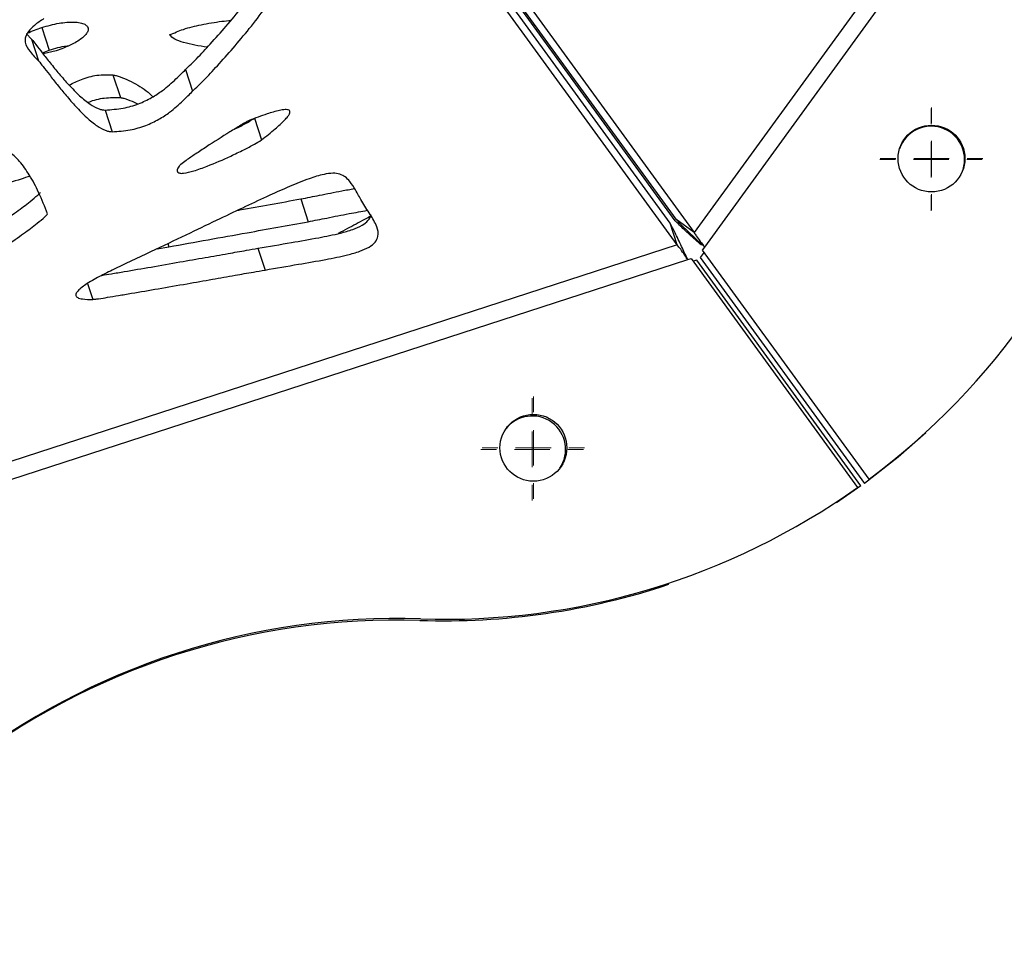
# Model space of a CAD drawing. Units: millimetres. Extents: x -400 to 642, y -1114 to 2330.
# Drawn here: x 322 to 460, y 1285 to 1414 of the extents above; entities that cross this region are included whole.
import ezdxf

# ---------------------------------------------------------------- set-up
doc = ezdxf.new("R2010")
doc.units = ezdxf.units.MM

# ---------------------------------------------------------------- blocks, each defined once
blk = doc.blocks.new('SW_CENTERMARKSYMBOL_64')
at = {"color": 0, "linetype": 'Continuous', "lineweight": 18}
for p, q in [((0, 5), (0, 7.2)), ((0, 0), (0, 2.5)), ((-5, 0), (-7.2, 0)), ((0, 0), (-2.5, 0)), ((0, 0), (0, -2.5)), ((0, 0), (2.5, 0)), ((5, 0), (7.2, 0)), ((0, -5), (0, -7.2))]:
    blk.add_line(p, q, dxfattribs=at)
blk = doc.blocks.new('SW_CENTERMARKSYMBOL_84')
at = {"color": 0, "linetype": 'Continuous', "lineweight": 18}
for p, q in [((0, 5), (0, 7.2)), ((0, 0), (0, 2.5)), ((-5, 0), (-7.2, 0)), ((0, 0), (-2.5, 0)), ((0, 0), (0, -2.5)), ((0, 0), (2.5, 0)), ((5, 0), (7.2, 0)), ((0, -5), (0, -7.2))]:
    blk.add_line(p, q, dxfattribs=at)
blk = doc.blocks.new('SW_CENTERMARKSYMBOL_114')
at = {"color": 0, "linetype": 'Continuous', "lineweight": 18}
for p, q in [((0, 5), (0, 7.2)), ((0, 0), (0, 2.5)), ((-5, 0), (-7.2, 0)), ((0, 0), (-2.5, 0)), ((0, 0), (0, -2.5)), ((0, 0), (2.5, 0)), ((5, 0), (7.2, 0)), ((0, -5), (0, -7.2))]:
    blk.add_line(p, q, dxfattribs=at)
blk = doc.blocks.new('SW_CENTERMARKSYMBOL_119')
at = {"color": 0, "linetype": 'Continuous', "lineweight": 18}
for p, q in [((0, 5), (0, 7.2)), ((0, 0), (0, 2.5)), ((-5, 0), (-7.2, 0)), ((0, 0), (-2.5, 0)), ((0, 0), (0, -2.5)), ((0, 0), (2.5, 0)), ((5, 0), (7.2, 0)), ((0, -5), (0, -7.2))]:
    blk.add_line(p, q, dxfattribs=at)

msp = doc.modelspace()

# ---------------------------------------------------------------- linework, layer by layer
at = {"color": 7, "linetype": 'Continuous'}
for p, q in [((596.47, 1631.74), (416.54, 1384.09)), ((418.04, 1382.05), (598.87, 1630.95)), ((278.25, 1572.74), (413.94, 1385.98)), ((413.15, 1385.41), (277.46, 1572.17)), ((280.85, 1570.85), (416.54, 1384.09)), ((414.15, 1382.35), (278.46, 1569.11)), ((413.87, 1385.75), (342.79, 1483.57)), ((324.77, 1412.95), (325.81, 1409.75)), ((331.2, 1413.08), (331.29, 1412.82)), ((322.62, 1412.06), (323.32, 1411.3)), ((323.32, 1411.3), (324.31, 1408.24)), ((324.85, 1409.37), (325.81, 1409.75)), ((326.79, 1409.68), (324.96, 1409.23)), ((334.77, 1406.29), (335.81, 1403.09)), ((344.98, 1407.03), (345.97, 1403.98)), ((333.68, 1401.34), (334.67, 1398.29)), ((354.68, 1400.19), (355.67, 1397.13)), ((361.2, 1388.83), (362.24, 1385.63)), ((371.07, 1386.43), (370.98, 1386.38)), ((414.15, 1382.35), (413.15, 1385.41)), ((416.54, 1384.09), (413.94, 1385.98)), ((414.15, 1382.35), (123.02, 1287.76)), ((341, 1381.82), (342.63, 1382.1)), ((355.17, 1381.89), (356.17, 1378.83)), ((417.95, 1381.34), (417.4, 1380.58)), ((417.73, 1381.63), (418.04, 1382.05)), ((441.14, 1349.42), (417.73, 1381.63)), ((123.03, 1285.22), (415.63, 1380.3)), ((415.63, 1380.3), (416.12, 1380.45)), ((416.12, 1380.45), (439.52, 1348.24)), ((416.91, 1380.23), (416.4, 1380.06)), ((440, 1348.45), (416.91, 1380.23)), ((417.4, 1380.58), (440.48, 1348.8)), ((331.19, 1376.93), (331.92, 1374.69)), ((440, 1348.45), (436.55, 1346.07))]:
    msp.add_line(p, q, dxfattribs=at)
at = {"color": 8, "linetype": 'Continuous'}
msp.add_line((342.49, 1382.54), (342.63, 1382.1), dxfattribs=at)
at = {"color": 7, "linetype": 'Continuous', "flags": 128}
msp.add_lwpolyline([(449.15, 1355.92), (445.22, 1352.49), (440.48, 1348.8)], dxfattribs=at)
at = {"color": 7, "linetype": 'Continuous'}
for centre in [(449.93, 1394.51), (393.92, 1353.82)]:
    msp.add_circle(centre, 4.7, dxfattribs=at)
for centre, radius, start, end in [((381.42, 1429.91), 100.23, 306.5717, 343.9257), ((449.88, 1394.37), 4.7, 342.9022, 161.098), ((393.75, 1353.59), 4.7, 325.7082, 142.2918), ((381.42, 1429.91), 100.23, 268.0743, 305.4283), ((381.28, 1429.77), 100.3, 268.0819, 288.4164), ((374.57, 1229.28), 100.3, 88.0819, 127.9181), ((374.69, 1229.57), 100.23, 88.0743, 127.9257)]:
    msp.add_arc(centre, radius, start, end, dxfattribs=at)
for points, knots in [([(344.98, 1407.03), (345.5, 1407.54), (346.71, 1408.72), (348.6, 1410.75), (350.76, 1413.18), (353.01, 1415.88), (355.15, 1418.66), (357.05, 1421.37), (358.55, 1423.9), (359.57, 1425.95), (359.83, 1427.12), (359.93, 1427.52)], [0, 0, 0, 0, 0.077417, 0.181241, 0.304285, 0.439403, 0.579547, 0.708828, 0.831197, 0.941862, 1, 1, 1, 1]), ([(345.97, 1403.98), (346.49, 1404.48), (347.7, 1405.66), (349.59, 1407.69), (351.75, 1410.12), (354.01, 1412.82), (356.15, 1415.6), (358.04, 1418.31), (359.56, 1420.84), (360.58, 1423.02), (361.07, 1424.78), (361.1, 1426.13), (360.64, 1427.12), (359.75, 1427.72), (358.56, 1427.99), (357, 1427.96), (355.05, 1427.63), (352.68, 1427), (351, 1426.4), (350.07, 1426.07)], [0, 0, 0, 0, 0.051624, 0.120856, 0.202905, 0.293005, 0.386457, 0.472665, 0.554264, 0.628058, 0.678956, 0.723049, 0.761285, 0.788504, 0.817082, 0.850109, 0.890286, 0.939707, 1, 1, 1, 1]), ([(325.07, 1414.2), (324.6, 1413.89), (323.76, 1413.34), (322.85, 1412.44), (322.42, 1411.62), (322.38, 1410.6), (323.11, 1409.48), (323.9, 1408.67), (324.31, 1408.24)], [0, 0, 0, 0, 0.1634265, 0.2933315, 0.4045238, 0.511114, 0.7410142, 1, 1, 1, 1]), ([(322.62, 1412.06), (322.67, 1412.09), (323.29, 1412.48), (324.05, 1412.72), (324.77, 1412.95)], [0, 0, 0, 0, 0.067587, 1, 1, 1, 1]), ([(324.77, 1412.95), (325.57, 1413.18), (327.1, 1413.61), (328.96, 1413.76), (330.14, 1413.65), (330.84, 1413.45), (331.08, 1413.2), (331.2, 1413.08)], [0, 0, 0, 0, 0.332165, 0.627445, 0.763505, 0.886364, 1, 1, 1, 1]), ([(331.2, 1413.08), (331.25, 1412.96), (331.35, 1412.73), (331.21, 1412.3), (330.87, 1411.85), (330.13, 1411.2), (328.77, 1410.4), (327.49, 1409.93), (326.79, 1409.68)], [0, 0, 0, 0, 0.099352, 0.198035, 0.303068, 0.418499, 0.685161, 1, 1, 1, 1]), ([(342.73, 1411.92), (343.38, 1412.19), (344.8, 1412.81), (347.32, 1413.38), (349.56, 1413.78), (350.95, 1413.92), (351.39, 1413.96)], [0, 0, 0, 0, 0.231297, 0.515934, 0.848156, 1, 1, 1, 1]), ([(348.04, 1410.17), (347.45, 1410.26), (346.29, 1410.43), (344.76, 1410.82), (343.45, 1411.24), (342.96, 1411.71), (342.73, 1411.92)], [0, 0, 0, 0, 0.28097, 0.557821, 0.799771, 1, 1, 1, 1]), ([(323.32, 1411.3), (323.53, 1411.05), (324.05, 1410.42), (324.9, 1409.3), (325.97, 1407.92), (327.2, 1406.42), (328.55, 1404.86), (329.97, 1403.41), (331.36, 1402.25), (332.46, 1401.6), (333.22, 1401.37), (333.54, 1401.35), (333.68, 1401.34)], [0, 0, 0, 0, 0.07018, 0.174583, 0.302775, 0.444332, 0.58889, 0.739169, 0.867562, 0.953188, 0.978754, 1, 1, 1, 1]), ([(325.81, 1409.75), (326.63, 1410.01), (327.54, 1410.3), (328.42, 1410.36), (328.51, 1410.37)], [0, 0, 0, 0, 0.8940739, 1, 1, 1, 1]), ([(324.31, 1408.24), (324.52, 1407.99), (325.04, 1407.36), (325.89, 1406.24), (326.97, 1404.86), (328.19, 1403.36), (329.55, 1401.81), (330.97, 1400.35), (332.35, 1399.19), (333.45, 1398.55), (334.21, 1398.31), (334.53, 1398.29), (334.67, 1398.29)], [0, 0, 0, 0, 0.07018, 0.174583, 0.302775, 0.444332, 0.58889, 0.739169, 0.867562, 0.953188, 0.978754, 1, 1, 1, 1]), ([(328.6, 1404.85), (329.16, 1405.13), (330.38, 1405.75), (332.62, 1406.35), (334.03, 1406.31), (334.77, 1406.29)], [0, 0, 0, 0, 0.290481, 0.630958, 1, 1, 1, 1]), ([(333.68, 1401.34), (334.52, 1401.4), (336.08, 1401.5), (338.35, 1402.15), (340.22, 1403.04), (342.01, 1404.23), (343.53, 1405.59), (344.54, 1406.6), (344.98, 1407.03)], [0, 0, 0, 0, 0.190078, 0.352448, 0.500556, 0.640795, 0.842407, 1, 1, 1, 1]), ([(334.77, 1406.29), (334.93, 1406.26), (335.29, 1406.19), (336.04, 1405.92), (337.07, 1405.49), (338.3, 1404.83), (339.48, 1404.09), (340.1, 1403.5), (340.39, 1403.21)], [0, 0, 0, 0, 0.0625, 0.142368, 0.337725, 0.551908, 0.785341, 1, 1, 1, 1]), ([(334.67, 1398.29), (335.51, 1398.34), (337.07, 1398.44), (339.34, 1399.1), (341.22, 1399.99), (343.01, 1401.17), (344.52, 1402.54), (345.53, 1403.54), (345.97, 1403.98)], [0, 0, 0, 0, 0.190078, 0.352448, 0.500556, 0.640795, 0.842407, 1, 1, 1, 1]), ([(331.27, 1402.4), (331.3, 1402.42), (332.01, 1402.75), (333.67, 1403.13), (335.08, 1403.1), (335.81, 1403.09)], [0, 0, 0, 0, 0.0226336, 0.4916427, 1, 1, 1, 1]), ([(335.81, 1403.09), (335.97, 1403.06), (336.34, 1402.99), (337.08, 1402.72), (337.75, 1402.46), (338.18, 1402.22), (338.24, 1402.19)], [0, 0, 0, 0, 0.168999, 0.384962, 0.913205, 1, 1, 1, 1]), ([(355.67, 1397.13), (356.32, 1397.65), (357.47, 1398.56), (358.7, 1399.67), (359.35, 1400.39), (359.59, 1400.76), (359.68, 1401.02), (359.67, 1401.2), (359.55, 1401.33), (359.31, 1401.4), (358.85, 1401.4), (357.88, 1401.23), (356.18, 1400.72), (354.78, 1400.2), (353.95, 1399.89)], [0, 0, 0, 0, 0.211657, 0.37228, 0.432529, 0.479556, 0.504293, 0.525009, 0.543949, 0.566858, 0.595304, 0.656502, 0.796272, 1, 1, 1, 1]), ([(353.95, 1399.89), (353.8, 1399.81), (353.4, 1399.59), (352.49, 1399.04), (350.62, 1397.89), (348.48, 1396.53), (346.44, 1395.19), (345.23, 1394.37), (344.51, 1393.84), (344.17, 1393.57), (344.1, 1393.49), (344.07, 1393.45)], [0, 0, 0, 0, 0.042589, 0.112907, 0.264868, 0.595124, 0.753856, 0.8859, 0.966807, 0.987057, 1, 1, 1, 1]), ([(351.91, 1398.68), (352, 1398.72), (352.6, 1399.01), (353.54, 1399.5), (354.35, 1399.99), (354.68, 1400.19)], [0, 0, 0, 0, 0.092221, 0.628593, 1, 1, 1, 1]), ([(325.57, 1386.73), (325.17, 1387.75), (324.44, 1389.62), (323.13, 1392.1), (321.82, 1393.97), (320.51, 1395.27), (319.31, 1396.05), (318.14, 1396.46), (317.02, 1396.58), (315.85, 1396.42), (314.65, 1396), (313.93, 1395.58), (313.55, 1395.35)], [0, 0, 0, 0, 0.218156, 0.403304, 0.556395, 0.661457, 0.746929, 0.802556, 0.851024, 0.897009, 0.94515, 1, 1, 1, 1]), ([(344.07, 1393.45), (344.01, 1393.36), (343.91, 1393.19), (343.82, 1392.95), (343.8, 1392.76), (343.86, 1392.61), (343.98, 1392.51), (344.25, 1392.42), (344.99, 1392.45), (346.32, 1392.8), (348.55, 1393.61), (350.89, 1394.63), (353.08, 1395.7), (354.54, 1396.44), (355.34, 1396.93), (355.67, 1397.13)], [0, 0, 0, 0, 0.030152, 0.054999, 0.075515, 0.093027, 0.109225, 0.125849, 0.164932, 0.268532, 0.40631, 0.654559, 0.796827, 0.916874, 1, 1, 1, 1]), ([(370.96, 1386.65), (370.55, 1387.28), (369.82, 1388.41), (368.96, 1390), (368.24, 1391.16), (367.52, 1391.92), (366.74, 1392.36), (365.68, 1392.49), (364.18, 1392.27), (362.11, 1391.62), (359.58, 1390.58), (356.6, 1389.25), (353.35, 1387.72), (349.62, 1385.95), (345.4, 1383.93), (340.54, 1381.6), (337.07, 1379.95), (335.21, 1379.08)], [0, 0, 0, 0, 0.078921, 0.143066, 0.193687, 0.223894, 0.249334, 0.273521, 0.30133, 0.347773, 0.412374, 0.478525, 0.560038, 0.647075, 0.748694, 0.865975, 1, 1, 1, 1]), ([(323.09, 1392.04), (322.68, 1391.9), (321.15, 1391.39), (318.94, 1390.74), (316.71, 1390.1), (315.61, 1389.87), (315.19, 1389.78)], [0, 0, 0, 0, 0.15948, 0.585293, 0.839428, 1, 1, 1, 1]), ([(307.28, 1379.21), (307.63, 1379.31), (308.79, 1379.65), (310.72, 1380.57), (313.29, 1381.9), (316, 1383.52), (318.71, 1385.27), (321.08, 1386.92), (322.89, 1388.27), (323.95, 1389.15), (324.43, 1389.59), (324.53, 1389.74), (324.57, 1389.79)], [0, 0, 0, 0, 0.050251, 0.167735, 0.299296, 0.463415, 0.625901, 0.774119, 0.895178, 0.969012, 0.987715, 1, 1, 1, 1]), ([(361.2, 1388.83), (362.07, 1389), (363.99, 1389.38), (366.51, 1389.9), (368.15, 1390.18), (368.76, 1390.29)], [0, 0, 0, 0, 0.344816, 0.760462, 1, 1, 1, 1]), ([(352.32, 1387.23), (352.42, 1387.25), (355.38, 1387.78), (358.34, 1388.32), (361.2, 1388.83)], [0, 0, 0, 0, 0.034098, 1, 1, 1, 1]), ([(307.28, 1375.85), (307.96, 1376.04), (309.46, 1376.46), (311.72, 1377.51), (314.28, 1378.85), (316.99, 1380.46), (319.7, 1382.21), (322.07, 1383.86), (323.89, 1385.21), (324.94, 1386.09), (325.42, 1386.54), (325.53, 1386.68), (325.57, 1386.73)], [0, 0, 0, 0, 0.094072, 0.206135, 0.331626, 0.488173, 0.643162, 0.784541, 0.900015, 0.970441, 0.988282, 1, 1, 1, 1]), ([(355.17, 1381.89), (356.74, 1382.16), (359.59, 1382.65), (363.46, 1383.31), (366.35, 1383.89), (368.4, 1384.47), (369.8, 1385.04), (370.72, 1385.79), (371.08, 1386.37), (371.05, 1386.63), (371.05, 1386.64)], [0, 0, 0, 0, 0.273448, 0.498303, 0.675129, 0.777721, 0.858288, 0.925857, 0.996896, 1, 1, 1, 1]), ([(356.17, 1378.83), (357.73, 1379.1), (360.59, 1379.59), (364.45, 1380.25), (367.35, 1380.83), (369.4, 1381.41), (370.78, 1381.98), (371.75, 1382.74), (372.2, 1383.79), (371.9, 1385.13), (371.31, 1386.09), (370.96, 1386.65)], [0, 0, 0, 0, 0.20878, 0.38046, 0.515468, 0.593798, 0.655312, 0.706901, 0.76114, 0.858525, 1, 1, 1, 1]), ([(362.24, 1385.63), (363.11, 1385.8), (365.03, 1386.18), (367.82, 1386.75), (369.73, 1387.08), (370.6, 1387.23)], [0, 0, 0, 0, 0.311716, 0.687463, 1, 1, 1, 1]), ([(342.63, 1382.1), (346.31, 1382.76), (352.84, 1383.93), (359.38, 1385.11), (362.24, 1385.63)], [0, 0, 0, 0, 0.562567, 1, 1, 1, 1]), ([(370.92, 1386.34), (370.67, 1386.21), (369.62, 1385.64), (368.13, 1384.85), (366.88, 1384.19), (366.45, 1383.96)], [0, 0, 0, 0, 0.168799, 0.709189, 1, 1, 1, 1]), ([(415.63, 1380.3), (415.34, 1380.91), (414.72, 1382.26), (413.86, 1384.09), (413.38, 1384.99), (413.15, 1385.41)], [0, 0, 0, 0, 0.311997, 0.675502, 1, 1, 1, 1]), ([(417.57, 1382.32), (417.28, 1382.57), (416.41, 1383.35), (415.01, 1384.62), (414.26, 1385.36), (413.87, 1385.75)], [0, 0, 0, 0, 0.188803, 0.577175, 1, 1, 1, 1]), ([(413.94, 1385.98), (414.26, 1385.65), (414.94, 1384.94), (416.41, 1383.55), (417.52, 1382.53), (418.04, 1382.05)], [0, 0, 0, 0, 0.311997, 0.675502, 1, 1, 1, 1]), ([(416.54, 1384.09), (416.63, 1383.94), (416.85, 1383.58), (417.37, 1382.88), (417.82, 1382.32), (418.04, 1382.05)], [0, 0, 0, 0, 0.260942, 0.635375, 1, 1, 1, 1]), ([(333.21, 1378.08), (333.65, 1378.15), (334.71, 1378.33), (337.01, 1378.72), (340.23, 1379.27), (344.03, 1379.93), (347.64, 1380.57), (350.76, 1381.11), (353.23, 1381.55), (354.63, 1381.8), (355.17, 1381.89)], [0, 0, 0, 0, 0.061004, 0.143975, 0.315162, 0.500342, 0.662676, 0.808701, 0.925461, 1, 1, 1, 1]), ([(415.63, 1380.3), (415.49, 1380.51), (415.15, 1381.02), (414.63, 1381.78), (414.31, 1382.16), (414.15, 1382.35)], [0, 0, 0, 0, 0.260942, 0.635375, 1, 1, 1, 1]), ([(335.21, 1379.08), (334.51, 1378.73), (333.11, 1378.06), (331.27, 1377.02), (330, 1376.14), (329.56, 1375.52), (329.54, 1375.25), (329.62, 1375.08), (329.81, 1374.93), (330.11, 1374.82), (330.79, 1374.69), (331.43, 1374.69), (331.92, 1374.69)], [0, 0, 0, 0, 0.224458, 0.443111, 0.61609, 0.679716, 0.708065, 0.736795, 0.768621, 0.806327, 0.852036, 1, 1, 1, 1]), ([(331.92, 1374.69), (332.03, 1374.7), (332.3, 1374.73), (333, 1374.83), (334.09, 1375), (335.64, 1375.26), (338.01, 1375.66), (341.23, 1376.21), (345.02, 1376.87), (348.64, 1377.51), (351.75, 1378.06), (354.22, 1378.49), (355.62, 1378.74), (356.17, 1378.83)], [0, 0, 0, 0, 0.013919, 0.033818, 0.086637, 0.149735, 0.224865, 0.379876, 0.547557, 0.694552, 0.826778, 0.932505, 1, 1, 1, 1])]:
    msp.add_open_spline(points, degree=3, knots=knots, dxfattribs=at)

# ---------------------------------------------------------------- block references
for name, p in [('SW_CENTERMARKSYMBOL_119', (449.88, 1394.37)), ('SW_CENTERMARKSYMBOL_64', (449.93, 1394.51)), ('SW_CENTERMARKSYMBOL_114', (393.75, 1353.59)), ('SW_CENTERMARKSYMBOL_84', (393.92, 1353.82))]:
    msp.add_blockref(name, p, dxfattribs=at)

doc.saveas('drawing.dxf')
